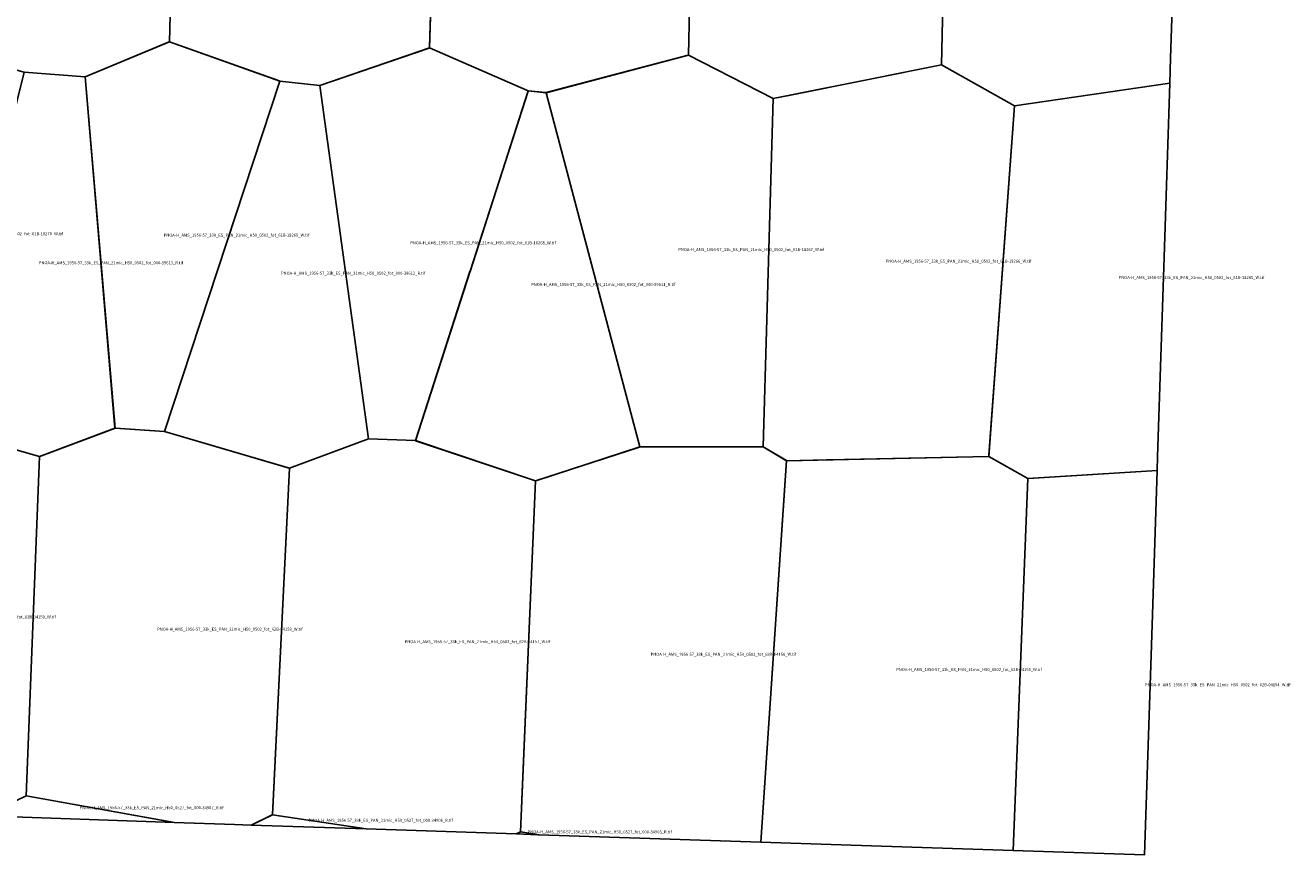
# Model space of a CAD drawing. Extents: x 230559 to 260875, y 4505673 to 4525147.
# Drawn here: x 245743 to 260436, y 4505673 to 4515306 of the extents above; entities that cross this region are included whole.
import ezdxf

# ---------------------------------------------------------------- set-up
doc = ezdxf.new("R2010")
doc.units = 0

# ---------------------------------------------------------------- blocks, each defined once
blk = doc.blocks.new('FEATURE')
at = {"layer": 'FeatureAttribs'}
blk.add_attdef('NAME', (0, 0), '', height=1, dxfattribs=at)

msp = doc.modelspace()

# ---------------------------------------------------------------- linework, layer by layer
at = {"layer": 'LC_OH_2021_05_O7'}
for points in [[(244807, 4518651), (247500, 4518332.5), (247417, 4515115.5), (246439, 4514706), (245730, 4514763), (244489.5, 4515098.5), (244417.5, 4518345), (244806.5, 4518650), (244807, 4518651)], [(250483.5, 4516542.5), (250435, 4515055.5), (250434.5, 4515042.5), (250433.5, 4515042), (249163.5, 4514606), (248699, 4514656.5), (247417, 4515115.5), (247500, 4518332.5), (247845, 4518598.5), (250540, 4518273.5), (250483.5, 4516551), (250483.5, 4516542.5)], [(253039.5, 4518281), (253513, 4518216.5), (253442.5, 4514958.5), (251791, 4514523), (251582, 4514543), (250434.5, 4515042.5), (250540, 4518273.5), (250936, 4518569), (253035.5, 4518281.5), (253039.5, 4518281)], [(254626, 4514494.5), (254426, 4514454), (253442.5, 4514958.5), (253513, 4518216.5), (254012.5, 4518564.5), (256455, 4518162.5), (256380.5, 4514848), (254628.5, 4514494.5), (254626, 4514494.5)], [(259146.376, 4518173.543), (259115.901, 4517237.711), (259040.61, 4514924.682), (259031.092, 4514632.169), (257228, 4514372), (256380.5, 4514848), (256455, 4518162.5), (257114.5, 4518585.5), (257115, 4518586.5), (257322, 4518569.5)], [(247416, 4515115.5), (248671, 4514667), (248697.5, 4514657.5), (248698.5, 4514656), (247358.5, 4510587), (246791, 4510626.5), (246784.5, 4510627), (246784, 4510628.5), (246439, 4514706.5), (247415, 4515115), (247416, 4515115.5)], [(250906, 4512446.5), (250273, 4510481.5), (249727, 4510501.5), (249164.5, 4514606.5), (250435, 4515042.5), (251582, 4514543.5), (250906.5, 4512448), (250906, 4512446.5)], [(253442, 4514958.5), (254426.5, 4514454), (254309.5, 4510408), (252877.5, 4510408), (251790, 4514521.5), (251790, 4514523), (251792.5, 4514524), (253440, 4514958), (253442, 4514958.5)], [(245731, 4514763), (246439, 4514706), (246784.5, 4510628.5), (246784.5, 4510627), (246778, 4510624.5), (245931.5, 4510305), (245910, 4510297), (245907, 4510297), (244709, 4510636.5), (245731, 4514761.5), (245731, 4514763)], [(255087, 4514587.5), (256381, 4514848), (257228.5, 4514372), (256930.5, 4510313.5), (256929, 4510297.5), (256927, 4510297), (254581, 4510249), (254309.5, 4510408), (254426.5, 4514454), (255084.5, 4514587), (255087, 4514587.5)], [(248698.5, 4514657), (249164.5, 4514606), (249727, 4510501.5), (248811, 4510162), (248807, 4510161.5), (247358.5, 4510587), (248698.5, 4514656), (248698.5, 4514657)], [(258884.79, 4510134.59), (257389.5, 4510042.5), (257382, 4510042.5), (256929, 4510297), (257228.5, 4514372), (259031.1, 4514632.417), (258965.351, 4512611.659), (258890.123, 4510298.643)], [(251582, 4514543), (251787.5, 4514523.5), (251790, 4514523), (251791, 4514520), (252877.5, 4510408), (251671, 4510014), (251665.5, 4510013), (250273, 4510481), (251581.5, 4514541), (251582, 4514543)], [(245268.975, 4506122.642), (244992.937, 4506132.069), (242865.5, 4506548), (243105.5, 4510479.5), (243739, 4510741), (243740, 4510741.5), (244709, 4510637), (245908.5, 4510297), (245754.5, 4506355.5)], [(248367.232, 4506016.922), (248172.204, 4506023.49), (247472.697, 4506047.38), (245754.5, 4506355.5), (245908.5, 4510297), (246781.5, 4510626.5), (246783, 4510627), (247359, 4510587), (248808.5, 4510161.5), (248614.5, 4506140), (248614, 4506137.5), (248609.5, 4506135)], [(251443.701, 4505913.316), (249700.492, 4505972.022), (248614, 4506137.5), (248808.5, 4510161.5), (249726, 4510501.5), (250273, 4510481.5), (251666.5, 4510013), (251509, 4506308), (251509, 4506302.5), (251493.5, 4505936.5)], [(254284.303, 4505818.884), (251706.358, 4505904.476), (251493.5, 4505936.5), (251666.5, 4510013), (252874.5, 4510407.5), (252876, 4510408), (254310, 4510408), (254581, 4510249.5)], [(257214.653, 4505722.54), (255217.264, 4505787.908), (254284.304, 4505818.884), (254581, 4510249), (255045.5, 4510259), (255070, 4510259.5), (256929, 4510297.5), (257383, 4510042.5)], [(258884.802, 4510134.965), (258814.928, 4507985.632), (258739.765, 4505672.628), (257214.653, 4505722.54), (257383, 4510042.5)], [(247474.912, 4506047.304), (245268.418, 4506122.661), (245753.5, 4506355.5)], [(249701.048, 4505972.004), (248365.993, 4506016.964), (248612.5, 4506137), (248613.5, 4506137.5)], [(251708.144, 4505904.417), (251694.744, 4505904.862), (251442.947, 4505913.342), (251490.5, 4505935.5), (251495.5, 4505936.5)]]:
    msp.add_lwpolyline(points, close=True, dxfattribs=at)

# ---------------------------------------------------------------- block references
at = {"layer": 'FeatureAttribs'}
ref = msp.add_blockref('FEATURE', (244489.203, 4512867.75), dxfattribs=at)
ref.add_attrib('NAME', 'PNOA-H_AMS_1956-57_33k_ES_PAN_21mic_H50_0502_fot_61B-18270_W.tif', (244489.203, 4512867.75), dxfattribs={"height": 34.75186})
ref = msp.add_blockref('FEATURE', (247350.068, 4512851.25), dxfattribs=at)
ref.add_attrib('NAME', 'PNOA-H_AMS_1956-57_33k_ES_PAN_21mic_H50_0502_fot_61B-18269_W.tif', (247350.068, 4512851.25), dxfattribs={"height": 34.75186})
ref = msp.add_blockref('FEATURE', (250212.487, 4512761.999), dxfattribs=at)
ref.add_attrib('NAME', 'PNOA-H_AMS_1956-57_33k_ES_PAN_21mic_H50_0502_fot_61B-18268_W.tif', (250212.487, 4512761.999), dxfattribs={"height": 34.75186})
ref = msp.add_blockref('FEATURE', (253325.648, 4512683.249), dxfattribs=at)
ref.add_attrib('NAME', 'PNOA-H_AMS_1956-57_33k_ES_PAN_21mic_H50_0502_fot_61B-18267_W.tif', (253325.648, 4512683.249), dxfattribs={"height": 34.75186})
ref = msp.add_blockref('FEATURE', (245900.766, 4512529.998), dxfattribs=at)
ref.add_attrib('NAME', 'PNOA-H_AMS_1956-57_33k_ES_PAN_21mic_H50_0502_fot_000-39613_R.tif', (245900.766, 4512529.998), dxfattribs={"height": 34.75186})
ref = msp.add_blockref('FEATURE', (255733.014, 4512548.5), dxfattribs=at)
ref.add_attrib('NAME', 'PNOA-H_AMS_1956-57_33k_ES_PAN_21mic_H50_0502_fot_61B-18266_W.tif', (255733.014, 4512548.5), dxfattribs={"height": 34.75186})
ref = msp.add_blockref('FEATURE', (248712.087, 4512409.249), dxfattribs=at)
ref.add_attrib('NAME', 'PNOA-H_AMS_1956-57_33k_ES_PAN_21mic_H50_0502_fot_000-39612_R.tif', (248712.087, 4512409.249), dxfattribs={"height": 34.75186})
ref = msp.add_blockref('FEATURE', (258438.453, 4512358.249), dxfattribs=at)
ref.add_attrib('NAME', 'PNOA-H_AMS_1956-57_33k_ES_PAN_21mic_H50_0502_fot_61B-18265_W.tif', (258438.453, 4512358.249), dxfattribs={"height": 34.75186})
ref = msp.add_blockref('FEATURE', (251617.784, 4512278), dxfattribs=at)
ref.add_attrib('NAME', 'PNOA-H_AMS_1956-57_33k_ES_PAN_21mic_H50_0502_fot_000-39611_R.tif', (251617.784, 4512278), dxfattribs={"height": 34.75186})
ref = msp.add_blockref('FEATURE', (244407.298, 4508416.249), dxfattribs=at)
ref.add_attrib('NAME', 'PNOA-H_AMS_1956-57_33k_ES_PAN_21mic_H50_0502_fot_62B-04159_W.tif', (244407.298, 4508416.249), dxfattribs={"height": 34.75186})
ref = msp.add_blockref('FEATURE', (247273.501, 4508274.749), dxfattribs=at)
ref.add_attrib('NAME', 'PNOA-H_AMS_1956-57_33k_ES_PAN_21mic_H50_0502_fot_62B-04158_W.tif', (247273.501, 4508274.749), dxfattribs={"height": 34.75186})
ref = msp.add_blockref('FEATURE', (250148.363, 4508129.499), dxfattribs=at)
ref.add_attrib('NAME', 'PNOA-H_AMS_1956-57_33k_ES_PAN_21mic_H50_0502_fot_62B-04157_W.tif', (250148.363, 4508129.499), dxfattribs={"height": 34.75186})
ref = msp.add_blockref('FEATURE', (253004.764, 4507982.499), dxfattribs=at)
ref.add_attrib('NAME', 'PNOA-H_AMS_1956-57_33k_ES_PAN_21mic_H50_0502_fot_62B-04156_W.tif', (253004.764, 4507982.499), dxfattribs={"height": 34.75186})
ref = msp.add_blockref('FEATURE', (255856.604, 4507805.498), dxfattribs=at)
ref.add_attrib('NAME', 'PNOA-H_AMS_1956-57_33k_ES_PAN_21mic_H50_0502_fot_62B-04155_W.tif', (255856.604, 4507805.498), dxfattribs={"height": 34.75186})
ref = msp.add_blockref('FEATURE', (258744.396, 4507629), dxfattribs=at)
ref.add_attrib('NAME', 'PNOA-H_AMS_1956-57_33k_ES_PAN_21mic_H50_0502_fot_62B-04154_W.tif', (258744.396, 4507629), dxfattribs={"height": 34.75186})
ref = msp.add_blockref('FEATURE', (246371.665, 4506201.402), dxfattribs=at)
ref.add_attrib('NAME', 'PNOA-H_AMS_1956-57_33k_ES_PAN_21mic_H50_0527_fot_000-34907_R.tif', (246371.665, 4506201.402), dxfattribs={"height": 34.75186})
ref = msp.add_blockref('FEATURE', (249033.521, 4506054.752), dxfattribs=at)
ref.add_attrib('NAME', 'PNOA-H_AMS_1956-57_33k_ES_PAN_21mic_H50_0527_fot_000-34906_R.tif', (249033.521, 4506054.752), dxfattribs={"height": 34.75186})
ref = msp.add_blockref('FEATURE', (251575.546, 4505920.459), dxfattribs=at)
ref.add_attrib('NAME', 'PNOA-H_AMS_1956-57_33k_ES_PAN_21mic_H50_0527_fot_000-34905_R.tif', (251575.546, 4505920.459), dxfattribs={"height": 34.75186})

doc.saveas('drawing.dxf')
